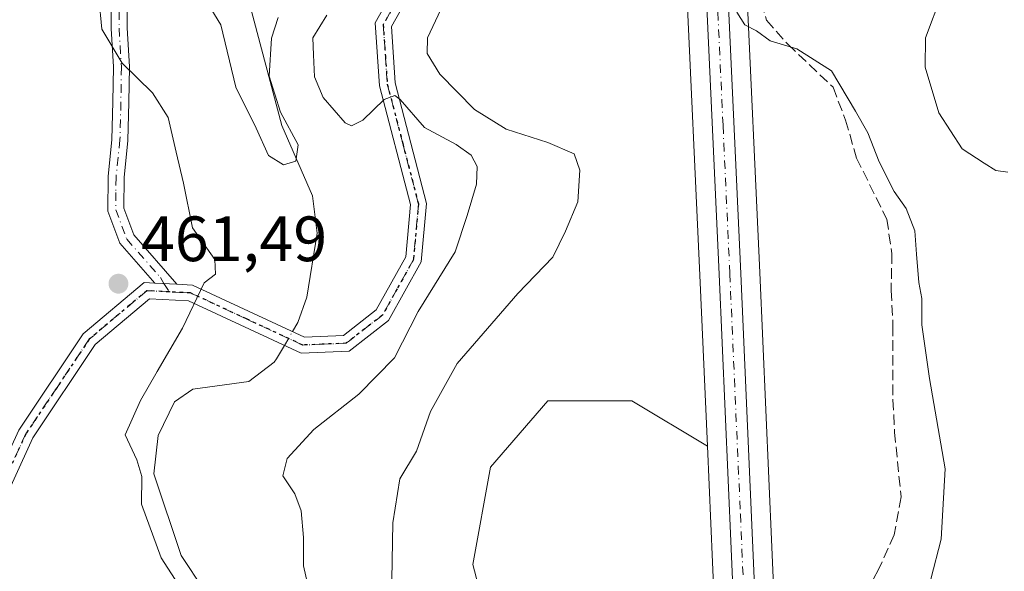
# Model space of a CAD drawing. Units: metres. Extents: x 591354 to 594847, y 4654990 to 4657360.
# Drawn here: x 593456 to 593611, y 4655496 to 4655583 of the extents above; entities that cross this region are included whole.
import ezdxf

# ---------------------------------------------------------------- set-up
doc = ezdxf.new("R2010")
doc.units = ezdxf.units.M
doc.header["$MEASUREMENT"] = 0
for name, pattern in [('DGN Style 3', [2.307223458686699, 1.648016756204785, -0.6592067024819142]), ('DGN Style 4', [2.6384748266838614, 1.318413404963828, -0.6592067024819142, 0.001648016756204785, -0.6592067024819142]), ('DGN Style 5', [1.1536117293433497, 0.4944050268614355, -0.6592067024819142])]:
    doc.linetypes.add(name, pattern=pattern)
for name, color, linetype, lineweight in [('Camino Cxs', 7, 'Continuous', 0), ('Camino eje', 30, 'DGN Style 4', 13), ('Carretera de calzada única Cxs', 7, 'Continuous', 13), ('Carretera de calzada única eje', 7, 'DGN Style 4', 0), ('Comarca CxS', 21, 'Continuous', 0), ('Comunidad Autónoma CxS', 142, 'Continuous', 0), ('Corriente artificial lineal', 4, 'DGN Style 3', 13), ('Corriente natural lineal', 142, 'Continuous', 13), ('Corriente natural lineal oculto', 9, 'DGN Style 4', 13), ('Cultivos herbáceos CxS', 92, 'Continuous', 0), ('Cultivos leñosos CxS', 92, 'Continuous', 0), ('Curva de nivel normal', 30, 'Continuous', 0), ('Municipio CxS', 4, 'Continuous', 0), ('Núcleo urbano CxS', 7, 'Continuous', 0), ('Provincia CxS', 1, 'Continuous', 0), ('Punto de cota en terreno', 7, 'Continuous', 0), ('Ruta', 7, 'DGN Style 5', 30), ('Rótulo de punto de cota en terreno', 7, 'Continuous', 0)]:
    doc.layers.add(name, color=color, linetype=linetype, lineweight=lineweight)
doc.styles.add('Style-Arial', font='txt')

# ---------------------------------------------------------------- blocks, each defined once
blk = doc.blocks.new('*U16')
at = {"layer": 'Cultivos leñosos CxS', "color": 92, "linetype": 'Continuous', "lineweight": 0}
for points in [[(593575.5181, 4655467.688300001, 468.309699999998), (593572.2273000004, 4655542.964299999, 466.6061000000045), (593570.0988999996, 4655589.3761, 464.9790999999968), (593569.2823000001, 4655634.203700001, 463.3947000000044), (593571.2877000002, 4655660.641899999, 462.6812999999966), (593576.3404999999, 4655685.975099999, 461.5152999999991), (593590.7845000001, 4655745.894500001, 458.7114000000002)], [(593531.4433000004, 4655481.341700001, 469.2344000000012), (593527.2934999998, 4655497.251499999, 468.4236999999994), (593530.0604999998, 4655512.4691, 468.3172999999952), (593539.0532999998, 4655522.844900001, 468.4630999999936), (593552.1963000001, 4655522.844699999, 468.5766000000004), (593564.0149999997, 4655515.753500001, 468.2940999999992), (593566.1321, 4655467.3519, 468.7624999999971)]]:
    blk.add_polyline3d(points, dxfattribs=at)
blk = doc.blocks.new('*U28')
at = {"layer": 'Cultivos leñosos CxS', "color": 92, "linetype": 'Continuous', "lineweight": 0}
blk.add_polyline3d([(593545.5417, 4655717.081499999, 456.922000000006), (593554.3415000001, 4655699.5525, 460.0114999999933), (593556.6684999998, 4655653.202099999, 460.8392000000022), (593561.1456000004, 4655651.1501, 462.1754999999976), (593559.8986999998, 4655634.615900001, 464.2842999999993), (593559.8903999999, 4655634.363100001, 464.3015000000014), (593560.7106999997, 4655589.115900001, 465.7590000000055), (593560.7133, 4655589.0329, 465.7618999999977), (593562.8432, 4655542.5459, 467.1489000000002), (593564.0149999997, 4655515.753500001, 468.2940999999992), (593552.1963000001, 4655522.844699999, 468.5766000000004), (593539.0532999998, 4655522.844900001, 468.4630999999936), (593530.0604999998, 4655512.4691, 468.3172999999952), (593527.2934999998, 4655497.251499999, 468.4236999999994), (593531.4433000004, 4655481.341700001, 469.2344000000012)], dxfattribs=at)
blk = doc.blocks.new('5PATER')
at = {"layer": 'Cultivos herbáceos CxS', "linetype": 'Continuous', "lineweight": 0}
h = blk.add_hatch(color=51, dxfattribs=at)
edge = h.paths.add_edge_path()
edge.add_ellipse((0, 0), major_axis=(-0.1095731443231308, -0.1110710700762829), ratio=0.9994222409660322, start_angle=0, end_angle=360)

msp = doc.modelspace()

# ---------------------------------------------------------------- linework, layer by layer
at = {"layer": 'Camino Cxs', "color": 7, "linetype": 'Continuous', "lineweight": 0, "extrusion": (0.08849328633103887, -0.00457723894753, 0.9960662564096578), "elevation": 31668.32520294367, "flags": 128}
msp.add_lwpolyline([(4679982.211776874, -350779.967842747), (4679982.211776875, -350776.4694288202)], dxfattribs=at)
msp.add_lwpolyline([(4679982.211776874, -350779.967842747), (4679982.211776875, -350776.4694288202)], dxfattribs=at)
at = {"layer": 'Camino Cxs', "color": 7, "linetype": 'Continuous', "lineweight": 0}
for points in [[(593452.9501, 4655657.0601, 461.1923999999999), (593457.2001, 4655653.840100001, 460.5647999999928), (593462.0900999998, 4655649.290100001, 459.9477000000043), (593465.0701000001, 4655644.780099999, 460.1214999999939), (593466.9401000004, 4655639.630100001, 459.6668999999966), (593467.9401000004, 4655634.530099999, 459.5194999999949), (593468.5000999998, 4655628.210100001, 459.6309999999939), (593468.8101000005, 4655623.0801, 459.4168999999966), (593469.7200999996, 4655617.370100001, 459.081600000005), (593470.9401000004, 4655612.4101, 459.1999000000069), (593472.4801000003, 4655607.550100001, 458.9771000000038), (593473.9501, 4655602.5801, 459.063599999994), (593474.3101000005, 4655596.620100001, 459.1986999999936), (593473.5800999999, 4655591.550100001, 459.3402999999962), (593473.1300999997, 4655586.530099999, 459.4962999999989), (593473.1501000002, 4655581.270099999, 459.9207000000025), (593473.5000999998, 4655575.190099999, 460.6416999999929), (593473.4200999998, 4655569.640100001, 461.3754000000045), (593473.2701000003, 4655563.640100001, 461.6573999999965), (593472.6601, 4655557.8301, 461.814400000003), (593472.6201, 4655553.0101, 461.703999999998), (593474.1801000005, 4655548.840100001, 461.5002999999998), (593480.9501, 4655541.120100001, 460.5815000000002)], [(593480.9501, 4655541.120100001, 460.5815000000002), (593483.3701, 4655541.0001, 460.397299999997), (593500.9101, 4655532.860099999, 459.1278000000021), (593507.0100999996, 4655533.120100001, 459.6333000000013), (593512.1601, 4655537.110099999, 461.2695999999996), (593516.7801000001, 4655545.390100001, 459.9765999999945), (593517.5100999996, 4655553.620100001, 459.3564000000042), (593512.6501000002, 4655572.210100001, 460.4156999999978), (593511.9901000002, 4655582.0601, 461.0994000000064), (593525.1801000005, 4655605.4301, 461.8001999999979), (593529.2801000001, 4655623.940099999, 461.7997000000032), (593535.4200999998, 4655636.850099999, 462.0247999999993), (593542.5401, 4655643.880100001, 462.2419999999984), (593555.2538999999, 4655650.1383, 462.2692999999999), (593560.5453000005, 4655653.315300001, 462.4287999999942), (593564.5347999996, 4655656.167400001, 462.5369999999967)], [(593477.4700999996, 4655541.300100001, 460.891499999998), (593472.0000999998, 4655547.540100001, 461.7881999999955), (593470.1201, 4655552.5701, 462.2369999999937), (593470.1601, 4655557.970100001, 462.511599999998), (593470.7701000003, 4655563.800100001, 462.3974000000017), (593470.9200999998, 4655569.690099999, 462.3224999999948), (593471.0000999998, 4655575.140100001, 461.689400000003), (593470.6501000002, 4655581.190099999, 460.9933000000019), (593470.6300999997, 4655586.640100001, 460.2263999999996), (593471.1001000004, 4655591.840100001, 460.3035999999993), (593471.8000999996, 4655596.720100001, 459.9775999999983), (593471.4700999996, 4655602.140100001, 460.0351999999984), (593470.0900999998, 4655606.8201, 460.5629999999946), (593468.5301000001, 4655611.7301, 460.5883000000031), (593467.2701000003, 4655616.870100001, 460.3962999999931), (593466.3201000001, 4655622.8101, 460.3470999999991), (593466.0100999996, 4655628.030099999, 460.6616999999969), (593465.4600999998, 4655634.1801, 460.6518999999971), (593464.5301000001, 4655638.960100001, 460.9314000000013), (593462.8201000001, 4655643.6501, 461.2673000000068), (593460.1700999998, 4655647.6601, 460.8279999999941), (593455.5900999998, 4655651.920100001, 461.1533999999957)], [(593563.8342000004, 4655646.9079, 463.1903000000021), (593562.6091, 4655647.6533, 463.0810000000056), (593561.1803000001, 4655647.970699999, 463.1619000000064), (593558.9578999998, 4655648.1295, 463.2884999999952), (593556.0525000002, 4655647.7489, 463.1711000000069), (593544.0100999996, 4655641.8201, 462.943299999999), (593537.4901000002, 4655635.380100001, 462.6753999999929), (593531.6601, 4655623.120100001, 462.4198000000034), (593527.5401, 4655604.530099999, 462.105899999995), (593514.5301000001, 4655581.4801, 461.5999000000011), (593515.1300999997, 4655572.6601, 461.0659000000014), (593520.0301000001, 4655553.780099999, 459.8684000000067), (593519.2200999996, 4655544.640100001, 460.1143000000012), (593514.1001000004, 4655535.450099999, 460.4342999999935), (593507.9101, 4655530.6501, 459.3295999999973), (593500.4101, 4655530.340100001, 459.0577000000048), (593482.7500999998, 4655538.530099999, 460.357600000003), (593476.6601, 4655538.840100001, 460.9752000000008), (593468.1501000002, 4655531.670100001, 461.9916999999987), (593458.3601000002, 4655517.0601, 463.5227000000014), (593452.7200999996, 4655504.8301, 464.0041000000056), (593446.1300999997, 4655483.520099999, 465.8206000000064)], [(593456.1801000005, 4655518.290100001, 464.6459000000032), (593466.2701000003, 4655533.360099999, 462.5184000000008), (593475.8000999996, 4655541.390100001, 461.107999999993), (593477.4700999996, 4655541.300100001, 460.891499999998), (593480.9501, 4655541.120100001, 460.5815000000002), (593483.3701, 4655541.0001, 460.397299999997), (593500.9101, 4655532.860099999, 459.1278000000021), (593507.0100999996, 4655533.120100001, 459.6333000000013), (593512.1601, 4655537.110099999, 461.2695999999996), (593516.7801000001, 4655545.390100001, 459.9765999999945), (593517.5100999996, 4655553.620100001, 459.3564000000042), (593512.6501000002, 4655572.210100001, 460.4156999999978), (593511.9901000002, 4655582.0601, 461.0994000000064), (593525.1801000005, 4655605.4301, 461.8001999999979)], [(593527.5401, 4655604.530099999, 462.105899999995), (593514.5301000001, 4655581.4801, 461.5999000000011), (593515.1300999997, 4655572.6601, 461.0659000000014), (593520.0301000001, 4655553.780099999, 459.8684000000067), (593519.2200999996, 4655544.640100001, 460.1143000000012), (593514.1001000004, 4655535.450099999, 460.4342999999935), (593507.9101, 4655530.6501, 459.3295999999973), (593500.4101, 4655530.340100001, 459.0577000000048), (593482.7500999998, 4655538.530099999, 460.357600000003), (593476.6601, 4655538.840100001, 460.9752000000008), (593468.1501000002, 4655531.670100001, 461.9916999999987), (593458.3601000002, 4655517.0601, 463.5227000000014), (593452.7200999996, 4655504.8301, 464.0041000000056)], [(593473.1300999997, 4655586.530099999, 459.4962999999989), (593473.1501000002, 4655581.270099999, 459.9207000000025), (593473.5000999998, 4655575.190099999, 460.6416999999929), (593473.4200999998, 4655569.640100001, 461.3754000000045), (593473.2701000003, 4655563.640100001, 461.6573999999965), (593472.6601, 4655557.8301, 461.814400000003), (593472.6201, 4655553.0101, 461.703999999998), (593474.1801000005, 4655548.840100001, 461.5002999999998), (593480.9501, 4655541.120100001, 460.5815000000002), (593477.4700999996, 4655541.300100001, 460.891499999998), (593472.0000999998, 4655547.540100001, 461.7881999999955), (593470.1201, 4655552.5701, 462.2369999999937), (593470.1601, 4655557.970100001, 462.511599999998), (593470.7701000003, 4655563.800100001, 462.3974000000017), (593470.9200999998, 4655569.690099999, 462.3224999999948), (593471.0000999998, 4655575.140100001, 461.689400000003), (593470.6501000002, 4655581.190099999, 460.9933000000019), (593470.6300999997, 4655586.640100001, 460.2263999999996)], [(593449.4401000004, 4655502.6801, 464.8493000000017), (593450.3800999997, 4655505.720100001, 464.4318999999959), (593456.1801000005, 4655518.290100001, 464.6459000000032), (593466.2701000003, 4655533.360099999, 462.5184000000008), (593475.8000999996, 4655541.390100001, 461.107999999993), (593477.4700999996, 4655541.300100001, 460.891499999998)]]:
    msp.add_polyline3d(points, dxfattribs=at)
at = {"layer": 'Camino eje', "color": 30, "linetype": 'DGN Style 4', "lineweight": 13}
for points in [[(593565.9606999997, 4655652.467300001, 462.8727000000072), (593556.0258999999, 4655649.1271, 462.7514999999985), (593543.2751000002, 4655642.850099999, 462.508600000001), (593536.4550999999, 4655636.1151, 462.3361000000005), (593530.4700999996, 4655623.530099999, 462.1002000000008), (593526.3601000002, 4655604.9801, 461.923299999995), (593513.2600999996, 4655581.770099999, 461.2915999999968), (593513.5900999998, 4655576.845100001, 461.1668999999966), (593513.8901000004, 4655572.4351, 460.7311000000045), (593516.3201000001, 4655563.140100001, 459.6247000000003), (593518.7701000003, 4655553.700099999, 459.6198000000004), (593518.0000999998, 4655545.015100001, 459.829700000002), (593515.4401000004, 4655540.420100001, 460.7342999999965), (593513.1300999997, 4655536.280099999, 460.782600000006), (593507.4600999998, 4655531.8851, 459.3496000000014), (593503.7100999998, 4655531.7301, 459.1662000000069), (593500.6601, 4655531.600099999, 459.1086000000069), (593491.8300999999, 4655535.6951, 459.6334000000061), (593483.0601000005, 4655539.765100001, 460.3733000000066), (593481.8501000004, 4655539.825099999, 460.4720999999991), (593479.7616999998, 4655539.931299999, 460.6714999999967)], [(593471.8800999997, 4655586.585100001, 459.8006000000024), (593471.9001000002, 4655581.2301, 460.3390000000073), (593472.2500999998, 4655575.165100001, 461.0231000000058), (593472.1700999998, 4655569.665100001, 461.727899999998), (593472.0201000003, 4655563.720100001, 461.9159999999974), (593471.4101, 4655557.9001, 462.144100000005), (593471.3901000004, 4655555.4901, 462.0675000000047), (593471.3701, 4655552.790100001, 461.9646999999969), (593473.0900999998, 4655548.190099999, 461.6088000000018), (593478.3690999999, 4655542.1691, 460.8166999999958), (593478.9003, 4655541.226100001, 460.7641000000004), (593479.7616999998, 4655539.931299999, 460.6714999999967)], [(593479.7616999998, 4655539.931299999, 460.6714999999967), (593476.2301000003, 4655540.1151, 461.0375000000058), (593467.2100999998, 4655532.515100001, 462.127999999997), (593462.1651, 4655524.9801, 463.0810000000056), (593457.2701000003, 4655517.675100001, 463.8417000000045), (593451.5500999996, 4655505.2751, 464.2145000000019), (593449.0928999997, 4655497.320699999, 465.5109999999986)]]:
    msp.add_polyline3d(points, dxfattribs=at)
at = {"layer": 'Carretera de calzada única Cxs', "color": 7, "linetype": 'Continuous', "lineweight": 13}
for points in [[(593675.6700999998, 4655731.620100001, 448.4186000000045), (593673.6201, 4655731.220100001, 448.4471999999951), (593670.9001000002, 4655731.220100001, 448.4119000000064), (593668.2200999996, 4655731.7301, 448.4079999999958), (593665.6801000005, 4655732.7301, 448.5576000000001), (593662.9600999998, 4655734.450099999, 448.7348999999958), (593636.6300999997, 4655778.710100001, 451.0685999999987), (593626.4600999998, 4655800.870100001, 452.2927000000054), (593619.2100999998, 4655812.670100001, 453.0478000000003), (593617.2701000003, 4655813.550100001, 453.261599999998), (593614.1001000004, 4655813.860099999, 453.6431000000011), (593611.0601000005, 4655812.920100001, 454.0050999999949), (593608.6201, 4655810.890100001, 454.413400000005), (593605.7301000003, 4655803.340100001, 455.1824000000051), (593602.7301000003, 4655794.140100001, 455.6518999999971), (593598.6101000002, 4655781.340100001, 456.5084999999963), (593587.8901000004, 4655746.690099999, 458.3748999999953), (593573.4101, 4655686.620100001, 461.8381999999983), (593568.3101000005, 4655661.050100001, 462.7887999999948), (593566.2801000001, 4655634.290100001, 463.8892999999953), (593567.1001000004, 4655589.280099999, 465.2378999999929), (593569.2301000003, 4655542.8301, 466.7384000000021), (593572.5201000003, 4655467.5801, 468.5963999999949), (593573.8749000002, 4655419.8727, 469.7176000000036)], [(593569.1300999997, 4655467.460100001, 468.6883999999991), (593565.8400999998, 4655542.6801, 466.8080999999948), (593563.7100999998, 4655589.170100001, 466.5671000000002), (593562.8901000004, 4655634.390100001, 464.8445999999968), (593563.8340999996, 4655646.9079, 463.1903000000021), (593564.2001, 4655651.7601, 462.8833000000013), (593564.5347999996, 4655656.167300001, 462.5369999999967), (593564.9401000004, 4655661.5101, 462.3353999999963), (593565.1801000005, 4655662.720100001, 462.3283999999985), (593565.7471000003, 4655665.5529, 462.3570000000037), (593565.9241000004, 4655667.712099999, 462.3617999999988), (593566.5800999999, 4655669.7149, 462.4952000000048), (593570.1101000002, 4655687.350099999, 462.3711000000039), (593584.6300999997, 4655747.590100001, 459.0565000000061)], [(593587.8901000004, 4655746.690099999, 458.3748999999953), (593573.4101, 4655686.620100001, 461.8381999999983), (593568.3101000005, 4655661.050100001, 462.7887999999948), (593566.2801000001, 4655634.290100001, 463.8892999999953), (593567.1001000004, 4655589.280099999, 465.2378999999929), (593569.2301000003, 4655542.8301, 466.7384000000021), (593572.5201000003, 4655467.5801, 468.5963999999949)], [(593563.7801000001, 4655363.4101, 474.7284000000073), (593566.4200999998, 4655367.380100001, 472.3864999999933), (593569.8800999997, 4655375.5101, 471.1548000000039), (593571.3800999997, 4655384.220100001, 470.9897999999957), (593571.3701, 4655388.6501, 471.258799999996), (593569.1300999997, 4655467.460100001, 468.6883999999991), (593565.8400999998, 4655542.6801, 466.8080999999948), (593563.7100999998, 4655589.170100001, 466.5671000000002), (593562.8901000004, 4655634.390100001, 464.8445999999968), (593563.8342000004, 4655646.9079, 463.1903000000021)]]:
    msp.add_polyline3d(points, dxfattribs=at)
at = {"layer": 'Carretera de calzada única eje', "color": 7, "linetype": 'DGN Style 4', "lineweight": 0}
msp.add_polyline3d([(593565.9606999997, 4655652.467300001, 462.8727000000072), (593564.5800999999, 4655634.340100001, 464.3692000000011), (593565.4001000002, 4655589.220100001, 465.9045999999944), (593566.4700999996, 4655565.9801, 466.6627000000008), (593567.5301000001, 4655542.7501, 466.5543000000035), (593569.1801000005, 4655505.140100001, 467.7476000000024), (593570.8201000001, 4655467.520099999, 468.6435999999958), (593571.9501, 4655428.110099999, 469.4103000000032), (593572.2121000001, 4655418.7971, 469.7041999999929)], dxfattribs=at)
at = {"layer": 'Comarca CxS', "color": 21, "linetype": 'Continuous', "lineweight": 0}
msp.add_3dface([(594832.3900006992, 4655046.64998346), (591383.7200006727, 4655001.359983458), (591353.9100006744, 4657314.419983434), (594801.4600006987, 4657359.719983436)], dxfattribs=at)
at = {"layer": 'Comunidad Autónoma CxS', "color": 142, "linetype": 'Continuous', "lineweight": 0}
msp.add_3dface([(594832.3900006992, 4655046.64998346), (591383.7200006727, 4655001.359983458), (591353.9100006744, 4657314.419983434), (594801.4600006987, 4657359.719983436)], dxfattribs=at)
at = {"layer": 'Corriente artificial lineal', "color": 4, "linetype": 'DGN Style 3', "lineweight": 13}
msp.add_polyline3d([(593573.2658000002, 4655670.374299999, 462.2262000000047), (593572.5201000003, 4655665.5001, 462.4355000000069), (593570.8701, 4655647.6501, 462.9545000000071), (593570.5401, 4655631.920100001, 463.4833000000072), (593570.7600999996, 4655598.4101, 464.6929999999993), (593571.0800999999, 4655593.3101, 464.8439999999973), (593571.8201000001, 4655587.4801, 465.0576000000001), (593573.2701000003, 4655582.4801, 465.1025999999983), (593576.6001000004, 4655578.700099999, 465.4394999999931), (593583.7001, 4655571.960100001, 465.8846999999951), (593585.6601, 4655566.8201, 466.1650999999983), (593587.3701, 4655560.890100001, 466.5541999999987), (593592.1101000002, 4655551.3101, 466.6353999999993), (593592.9101, 4655545.950099999, 466.8160000000062), (593592.8000999996, 4655540.1601, 466.999100000001), (593593.0800999999, 4655534.6501, 467.0883999999933), (593593.0800999999, 4655523.040100001, 467.355899999995), (593593.3300999999, 4655517.970100001, 467.5093000000052), (593594.3501000004, 4655507.8101, 467.4893000000012), (593593.2901, 4655501.880100001, 467.6040999999968), (593590.8300999999, 4655496.450099999, 467.6803000000073), (593588.0000999998, 4655491.470100001, 467.8928000000015)], dxfattribs=at)
at = {"layer": 'Corriente natural lineal', "color": 142, "linetype": 'Continuous', "lineweight": 13}
for points in [[(593499.0517999995, 4655533.7225, 458.6132999999973), (593499.8701, 4655535.120100001, 458.196299999996), (593501.3000999996, 4655539.090100001, 457.2145000000019), (593502.9001000002, 4655549.140100001, 456.1661000000022), (593502.2001, 4655554.950099999, 455.4758000000002), (593497.4001000002, 4655565.960100001, 455.3738000000012), (593492.3800999997, 4655584.870100001, 448.8693000000058)], [(593487.9798999997, 4655422.760199999, 461.5314000000071), (593490.4200999998, 4655428.5001, 461.142200000002), (593493.5701000001, 4655441.7501, 461.1294999999955), (593501.8501000004, 4655469.1501, 459.6800999999978), (593502.4700999996, 4655474.470100001, 459.3184999999939), (593500.2901, 4655478.9801, 459.2733000000007), (593485.2001, 4655493.2401, 459.1809000000067), (593481.6201, 4655498.6601, 459.1566000000021), (593477.3300999999, 4655511.440099999, 459.974000000002), (593478.0201000003, 4655517.420100001, 459.3559999999998), (593480.5800999999, 4655522.690099999, 459.4973000000027), (593483.4401000004, 4655524.690099999, 459.3119000000006), (593492.2100999998, 4655525.880100001, 457.8603000000003), (593496.1501000002, 4655528.9001, 458.1747000000032), (593496.5500999996, 4655529.450099999, 458.3019999999961), (593497.7843000004, 4655531.5579, 458.8007999999973)]]:
    msp.add_polyline3d(points, dxfattribs=at)
at = {"layer": 'Corriente natural lineal oculto', "color": 9, "linetype": 'DGN Style 4', "lineweight": 13, "extrusion": (0.03766580053665076, 0.0643245695438615, 0.9972179487067659), "elevation": 322277.1570148095, "flags": 128}
msp.add_lwpolyline([(1840300.07213855, -4305304.518338194), (1840300.07213855, -4305307.033731932)], dxfattribs=at)
at = {"layer": 'Cultivos leñosos CxS', "color": 92, "linetype": 'Continuous', "lineweight": 0, "extrusion": (-0.3533347842414405, -0.006402031434427158, 0.9354750366731159), "elevation": -239093.4939305146, "flags": 128}
msp.add_lwpolyline([(-4643998.801172542, 634235.6235320211), (-4643950.36916237, 634236.9489694062), (-4643919.852462111, 634237.2848562927)], dxfattribs=at)
at = {"layer": 'Cultivos leñosos CxS', "color": 92, "linetype": 'Continuous', "lineweight": 0}
for points in [[(593590.7845000001, 4655745.894500001, 458.7114000000002), (593576.3404999999, 4655685.975099999, 461.5152999999991), (593571.2877000002, 4655660.641899999, 462.6812999999966), (593569.2823000001, 4655634.203700001, 463.3947000000044), (593570.0988999996, 4655589.3761, 464.9790999999968), (593572.2273000004, 4655542.964299999, 466.6061000000045), (593575.5181, 4655467.688300001, 468.309699999998)], [(593561.1456000004, 4655651.1501, 462.1754999999976), (593559.8986999998, 4655634.615900001, 464.2842999999993), (593559.8903999999, 4655634.363100001, 464.3015000000014), (593560.7106999997, 4655589.115900001, 465.7590000000055), (593560.7133, 4655589.0329, 465.7618999999977), (593562.8432, 4655542.5459, 467.1489000000002), (593564.0149999997, 4655515.753500001, 468.2940999999992)], [(593500.9562999997, 4655432.8783, 462.2848999999987), (593507.9232999999, 4655431.5385, 463.2409000000043), (593521.0663000002, 4655431.5383, 464.9578000000038), (593531.4424999999, 4655437.072100001, 467.7128999999986), (593534.9014999997, 4655447.447699999, 468.9854999999953), (593534.2100999998, 4655465.4323, 469.4415000000009), (593531.4433000004, 4655481.341700001, 469.2344000000012), (593527.2934999998, 4655497.251499999, 468.4236999999994), (593530.0604999998, 4655512.4691, 468.3172999999952), (593539.0532999998, 4655522.844900001, 468.4630999999936), (593552.1963000001, 4655522.844699999, 468.5766000000004), (593564.0149999997, 4655515.753500001, 468.2940999999992)], [(593500.9562999997, 4655432.8783, 462.2848999999987), (593507.9232999999, 4655431.5385, 463.2409000000043), (593521.0663000002, 4655431.5383, 464.9578000000038), (593531.4424999999, 4655437.072100001, 467.7128999999986), (593534.9014999997, 4655447.447699999, 468.9854999999953), (593534.2100999998, 4655465.4323, 469.4415000000009), (593531.4433000004, 4655481.341700001, 469.2344000000012), (593527.2934999998, 4655497.251499999, 468.4236999999994), (593530.0604999998, 4655512.4691, 468.3172999999952), (593539.0532999998, 4655522.844900001, 468.4630999999936), (593552.1963000001, 4655522.844699999, 468.5766000000004), (593564.0149999997, 4655515.753500001, 468.2940999999992)]]:
    msp.add_polyline3d(points, dxfattribs=at)
at = {"layer": 'Curva de nivel normal', "color": 30, "linetype": 'Continuous', "lineweight": 0, "flags": 128}
for points, elevation in [([(593611.0599999996, 4655558.6601), (593609.2100000001, 4655558.920100001), (593607.3600000005, 4655560.0801), (593603.9400000004, 4655562.3201), (593600.2400000002, 4655567.940099999), (593598.0999999996, 4655575.090100001), (593598.1900000004, 4655579.690099999), (593600.7100000001, 4655586.530099999), (593602.3399999999, 4655597.4901), (593601.3600000005, 4655604.5701), (593599.7400000002, 4655608.0701), (593597.9500000002, 4655612.9801), (593597.2999999998, 4655617.3101), (593598.3200000003, 4655624.210100001), (593602.2999999998, 4655641.340100001), (593605.4500000002, 4655653.4001), (593606.8200000003, 4655662.040100001), (593607.6100000005, 4655665.370100001), (593607.5499999998, 4655667.370100001), (593606.9800000006, 4655670.370100001), (593607.75, 4655676.370100001), (593608.4000000004, 4655680.190099999), (593612.0800000001, 4655687.4801)], 460), ([(593496.79, 4655582.9001), (593495.7400000002, 4655579.670100001), (593495.3799999999, 4655573.690099999), (593497.1500000004, 4655568.0801), (593499.9100000003, 4655562.960100001), (593499.5899999999, 4655560.370100001), (593497.6399999997, 4655559.800100001), (593495.3099999996, 4655561.270099999), (593493.3799999999, 4655565.550100001), (593490.1600000003, 4655572.0001), (593487.8099999996, 4655581.7601), (593484.7100000001, 4655586.920100001)], 455), ([(593485.9699999997, 4655486.6601), (593478.4600000001, 4655498.2601), (593475.4100000003, 4655506.690099999), (593475.4400000004, 4655511.030099999), (593474.6699999999, 4655513.6501), (593472.8399999999, 4655517.530099999), (593475.2599999999, 4655522.9001), (593477.8499999996, 4655527.460100001), (593481.8399999999, 4655534.220100001), (593485.2100000001, 4655541.360099999), (593486.9699999997, 4655542.6801), (593486.9000000004, 4655545.0001), (593483.3799999999, 4655549.9801), (593482, 4655556.950099999), (593480.8399999999, 4655561.8301), (593479.5999999996, 4655567.2401), (593477.1200000001, 4655571.100099999), (593472.3600000005, 4655575.720100001), (593469.1600000003, 4655581.0601), (593468.7199999997, 4655586.030099999)], 460), ([(593522.2999999998, 4655584.1601), (593520.2000000002, 4655579.690099999), (593520.1399999997, 4655577.2601), (593522.0999999996, 4655574.0001), (593527.5599999996, 4655568.4901), (593532.4800000006, 4655565.380100001), (593539.0499999998, 4655563.340100001), (593543.1299999999, 4655561.550100001), (593544.0199999996, 4655558.9901), (593543.7400000002, 4655554.040100001), (593541.79, 4655549.440099999), (593539.79, 4655545.360099999), (593534.3399999999, 4655539.690099999), (593524.8200000003, 4655528.690099999), (593520.6500000004, 4655521.1801), (593518.4400000004, 4655514.970100001), (593515.8600000005, 4655510.6501), (593514.7599999999, 4655503.7401), (593514.6200000001, 4655494.8201)], 465), ([(593599.0300000003, 4655494.970100001), (593600.6100000005, 4655501.220100001), (593601.2699999996, 4655512.2401), (593598.7800000003, 4655526.360099999), (593597.6100000005, 4655534.780099999), (593597.5899999999, 4655538.9101), (593597.1100000005, 4655541.380100001), (593596.7400000002, 4655545.8301), (593596.5199999996, 4655549.5101), (593595.1200000001, 4655552.9801), (593593.29, 4655555.670100001), (593590.9100000003, 4655560.280099999), (593589.1600000003, 4655564.8201), (593587.2100000001, 4655568.2401), (593583.4699999997, 4655574.5601), (593578.0499999998, 4655577.960100001), (593573.8499999996, 4655579.220100001), (593571.7000000002, 4655580.780099999), (593569.9000000004, 4655581.7601), (593568.6399999997, 4655583.700099999)], 465), ([(593504.4199999999, 4655583.2501), (593502.2100000001, 4655579.690099999), (593502.3499999996, 4655577.020099999), (593502.5, 4655573.620100001), (593503.8600000005, 4655570.370100001), (593507.2999999998, 4655566.380100001), (593508.2699999996, 4655565.950099999), (593510.0800000001, 4655566.8201), (593513.3899999997, 4655570.040100001), (593515.0499999998, 4655570.6601), (593515.8899999997, 4655570.050100001), (593519.7199999997, 4655565.6601), (593524.6500000004, 4655563.0101), (593527.0300000003, 4655561.340100001), (593527.9400000004, 4655559.5601), (593527.8399999999, 4655556.800100001), (593526.4000000004, 4655551.9101), (593524.5, 4655546.200099999), (593518.75, 4655536.8301), (593515.0300000003, 4655529.5801), (593509.4100000003, 4655523.920100001), (593502.4100000003, 4655518.4001), (593498.2100000001, 4655513.840100001), (593497.5300000003, 4655511.1501), (593499.4100000003, 4655508.3201), (593500.4199999999, 4655505.620100001), (593500.7599999999, 4655501.4801), (593500.7800000003, 4655497.030099999), (593501.9699999997, 4655491.710100001)], 460)]:
    msp.add_lwpolyline(points, dxfattribs=dict(at, elevation=elevation))
at = {"layer": 'Municipio CxS', "color": 4, "linetype": 'Continuous', "lineweight": 0}
msp.add_3dface([(594832.3900006992, 4655046.64998346), (591383.7200006727, 4655001.359983458), (591353.9100006744, 4657314.419983434), (594801.4600006987, 4657359.719983436)], dxfattribs=at)
at = {"layer": 'Núcleo urbano CxS', "color": 7, "linetype": 'Continuous', "lineweight": 0, "extrusion": (-0.3533347842414405, -0.006402031434427158, 0.9354750366731159), "elevation": -239093.4939305146, "flags": 128}
msp.add_lwpolyline([(-4643998.801172542, 634235.6235320211), (-4643950.36916237, 634236.9489694062), (-4643919.852462111, 634237.2848562927)], dxfattribs=at)
at = {"layer": 'Núcleo urbano CxS', "color": 7, "linetype": 'Continuous', "lineweight": 0}
for points in [[(593566.1321, 4655467.3519, 468.7624999999971), (593564.0149999997, 4655515.753500001, 468.2940999999992), (593562.8432, 4655542.5459, 467.1489000000002), (593560.7133, 4655589.0329, 465.7618999999977), (593560.7106999997, 4655589.115900001, 465.7590000000055), (593559.8903999999, 4655634.363100001, 464.3015000000014), (593559.8986999998, 4655634.615900001, 464.2842999999993), (593561.1456000004, 4655651.1501, 462.1754999999976), (593561.2087000003, 4655651.9867, 462.0872999999993), (593561.4289999995, 4655654.877499999, 461.6760999999969), (593561.8488999996, 4655660.4169, 461.2881000000052), (593561.9486999996, 4655661.7367, 461.2835000000051), (593561.9914999995, 4655662.0625, 461.2890999999945), (593562.2379000002, 4655663.306299999, 461.4198999999935), (593567.1684999998, 4655687.938899999, 462.3340999999928), (593567.1936999997, 4655688.053099999, 462.3380000000034), (593581.7137000002, 4655748.293099999, 460.618100000007)], [(593590.7845000001, 4655745.894500001, 458.7114000000002), (593576.3404999999, 4655685.975099999, 461.5152999999991), (593571.2877000002, 4655660.641899999, 462.6812999999966), (593569.2823000001, 4655634.203700001, 463.3947000000044), (593570.0988999996, 4655589.3761, 464.9790999999968), (593572.2273000004, 4655542.964299999, 466.6061000000045), (593575.5181, 4655467.688300001, 468.309699999998)], [(593590.7845000001, 4655745.894500001, 458.7114000000002), (593576.3404999999, 4655685.975099999, 461.5152999999991), (593571.2877000002, 4655660.641899999, 462.6812999999966), (593569.2823000001, 4655634.203700001, 463.3947000000044), (593570.0988999996, 4655589.3761, 464.9790999999968), (593572.2273000004, 4655542.964299999, 466.6061000000045), (593575.5181, 4655467.688300001, 468.309699999998)], [(593561.1456000004, 4655651.1501, 462.1754999999976), (593559.8986999998, 4655634.615900001, 464.2842999999993), (593559.8903999999, 4655634.363100001, 464.3015000000014), (593560.7106999997, 4655589.115900001, 465.7590000000055), (593560.7133, 4655589.0329, 465.7618999999977), (593562.8432, 4655542.5459, 467.1489000000002), (593564.0149999997, 4655515.753500001, 468.2940999999992)]]:
    msp.add_polyline3d(points, dxfattribs=at)
at = {"layer": 'Provincia CxS', "color": 1, "linetype": 'Continuous', "lineweight": 0}
msp.add_3dface([(594832.3900006992, 4655046.64998346), (591383.7200006727, 4655001.359983458), (591353.9100006744, 4657314.419983434), (594801.4600006987, 4657359.719983436)], dxfattribs=at)
at = {"layer": 'Ruta', "color": 7, "linetype": 'DGN Style 5', "lineweight": 30}
msp.add_polyline3d([(593526.3601000002, 4655604.9801, 461.923299999995), (593513.2600999996, 4655581.770099999, 461.2915999999968), (593513.5900999998, 4655576.845100001, 461.1668999999966), (593513.8901000004, 4655572.4351, 460.7311000000045), (593516.3201000001, 4655563.140100001, 459.6247000000003), (593518.7701000003, 4655553.700099999, 459.6198000000004), (593518.0000999998, 4655545.015100001, 459.829700000002), (593515.4401000004, 4655540.420100001, 460.7342999999965), (593513.1300999997, 4655536.280099999, 460.782600000006), (593507.4600999998, 4655531.8851, 459.3496000000014), (593503.7100999998, 4655531.7301, 459.1662000000069), (593500.6601, 4655531.600099999, 459.1086000000069), (593491.8300999999, 4655535.6951, 459.6334000000061), (593483.0601000005, 4655539.765100001, 460.3733000000066), (593481.8501000004, 4655539.825099999, 460.4720999999991), (593479.7616999998, 4655539.931299999, 460.6714999999967), (593476.2301000003, 4655540.1151, 461.0375000000058), (593467.2100999998, 4655532.515100001, 462.127999999997), (593462.1651, 4655524.9801, 463.0810000000056), (593457.2701000003, 4655517.675100001, 463.8417000000045), (593451.5500999996, 4655505.2751, 464.2145000000019)], dxfattribs=at)

# ---------------------------------------------------------------- block references
at = {"layer": 'Cultivos leñosos CxS', "color": 92, "linetype": 'Continuous', "lineweight": 0}
for name in ['*U28', '*U16']:
    msp.add_blockref(name, (0, 0), dxfattribs=at)
at = {"layer": 'Punto de cota en terreno', "color": 7, "linetype": 'Continuous', "lineweight": 0, "xscale": 10, "yscale": 10, "zscale": 10}
msp.add_blockref('5PATER', (593471.79, 4655541.210000001, 461.4900000000052), dxfattribs=at)

# ---------------------------------------------------------------- texts
at = {"layer": 'Rótulo de punto de cota en terreno', "color": 7, "linetype": 'Continuous', "lineweight": 0, "style": 'Style-Arial'}
msp.add_text('461,49', height=7.000000000000002, dxfattribs=at).set_placement((593475.3178000003, 4655544.7378))

doc.saveas('drawing.dxf')
